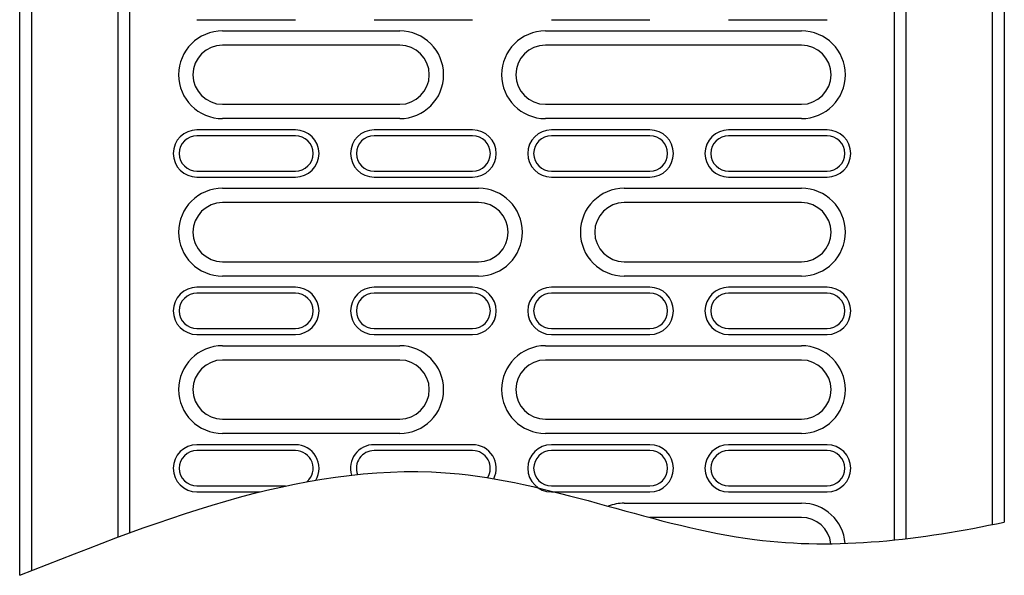
# Model space of a CAD drawing. Extents: x 197 to 6446, y 30 to 4501.
# Drawn here: x 2200 to 2450, y 1421 to 1562 of the extents above; entities that cross this region are included whole.
import ezdxf

# ---------------------------------------------------------------- set-up
doc = ezdxf.new("R2010")
doc.units = 0
doc.header["$LTSCALE"] = 5
doc.layers.add('DUENN-18', color=10, linetype='CONTINUOUS')

msp = doc.modelspace()

# ---------------------------------------------------------------- linework, layer by layer
at = {"layer": 'DUENN-18'}
for p, q in [((2227.96864, 1431.641092, -146.411898), (2227.96864, 1668.019353, -146.411898)), ((2421.968646, 1668.019353, -146.411898), (2421.968646, 1429.797211, -146.411898)), ((2199.968643, 1420.818202, -146.411898), (2199.968643, 1665.019362, -146.411898)), ((2202.968642, 1665.019362, -146.411898), (2202.968642, 1422.008774, -146.411898)), ((2224.968642, 1430.534462, -146.411898), (2224.968642, 1665.019362, -146.411898)), ((2424.968645, 1665.019362, -146.411898), (2424.968645, 1430.128823, -146.411898)), ((2446.968645, 1433.725444, -146.411898), (2446.968645, 1665.019362, -146.411898)), ((2449.968643, 1665.019362, -146.411898), (2449.968643, 1434.345921, -146.411898)), ((2244.968645, 1562.019347, -146.411898), (2269.968644, 1562.019347, -146.411898)), ((2289.968643, 1562.019347, -146.411898), (2314.968644, 1562.019347, -146.411898)), ((2334.968643, 1562.019347, -146.411898), (2359.968644, 1562.019347, -146.411898)), ((2379.968643, 1562.019347, -146.411898), (2404.968642, 1562.019347, -146.411898)), ((2251.468643, 1559.161066, -146.411898), (2296.468643, 1559.161066, -146.411898)), ((2333.468644, 1559.161066, -146.411898), (2398.468643, 1559.161066, -146.411898)), ((2296.468643, 1555.519341, -146.411898), (2251.468643, 1555.519341, -146.411898)), ((2398.468643, 1555.519341, -146.411898), (2333.468644, 1555.519341, -146.411898)), ((2251.468643, 1540.519355, -146.411898), (2296.468643, 1540.519355, -146.411898)), ((2333.468644, 1540.519355, -146.411898), (2398.468643, 1540.519355, -146.411898)), ((2296.468643, 1536.877631, -146.411898), (2251.468643, 1536.877631, -146.411898)), ((2398.468643, 1536.877631, -146.411898), (2333.468644, 1536.877631, -146.411898)), ((2269.968644, 1534.01935, -146.411898), (2244.968645, 1534.01935, -146.411898)), ((2269.968644, 1532.519339, -146.411898), (2244.968645, 1532.519339, -146.411898)), ((2314.968644, 1534.01935, -146.411898), (2289.968643, 1534.01935, -146.411898)), ((2314.968644, 1532.519339, -146.411898), (2289.968643, 1532.519339, -146.411898)), ((2359.968644, 1534.01935, -146.411898), (2334.968643, 1534.01935, -146.411898)), ((2359.968644, 1532.519339, -146.411898), (2334.968643, 1532.519339, -146.411898)), ((2404.968642, 1534.01935, -146.411898), (2379.968643, 1534.01935, -146.411898)), ((2404.968642, 1532.519339, -146.411898), (2379.968643, 1532.519339, -146.411898)), ((2244.968645, 1523.519366, -146.411898), (2269.968644, 1523.519366, -146.411898)), ((2289.968643, 1523.519366, -146.411898), (2314.968644, 1523.519366, -146.411898)), ((2334.968643, 1523.519366, -146.411898), (2359.968644, 1523.519366, -146.411898)), ((2379.968643, 1523.519366, -146.411898), (2404.968642, 1523.519366, -146.411898)), ((2244.968645, 1522.019355, -146.411898), (2269.968644, 1522.019355, -146.411898)), ((2289.968643, 1522.019355, -146.411898), (2314.968644, 1522.019355, -146.411898)), ((2334.968643, 1522.019355, -146.411898), (2359.968644, 1522.019355, -146.411898)), ((2379.968643, 1522.019355, -146.411898), (2404.968642, 1522.019355, -146.411898)), ((2251.468643, 1519.161074, -146.411898), (2316.468643, 1519.161074, -146.411898)), ((2353.468643, 1519.161074, -146.411898), (2398.468643, 1519.161074, -146.411898)), ((2316.468643, 1515.519349, -146.411898), (2251.468643, 1515.519349, -146.411898)), ((2398.468643, 1515.519349, -146.411898), (2353.468643, 1515.519349, -146.411898)), ((2251.468643, 1500.519364, -146.411898), (2316.468643, 1500.519364, -146.411898)), ((2353.468643, 1500.519364, -146.411898), (2398.468643, 1500.519364, -146.411898)), ((2316.468643, 1496.877639, -146.411898), (2251.468643, 1496.877639, -146.411898)), ((2398.468643, 1496.877639, -146.411898), (2353.468643, 1496.877639, -146.411898)), ((2269.968644, 1494.019358, -146.411898), (2244.968645, 1494.019358, -146.411898)), ((2269.968644, 1492.519347, -146.411898), (2244.968645, 1492.519347, -146.411898)), ((2314.968644, 1494.019358, -146.411898), (2289.968643, 1494.019358, -146.411898)), ((2314.968644, 1492.519347, -146.411898), (2289.968643, 1492.519347, -146.411898)), ((2359.968644, 1494.019358, -146.411898), (2334.968643, 1494.019358, -146.411898)), ((2359.968644, 1492.519347, -146.411898), (2334.968643, 1492.519347, -146.411898)), ((2404.968642, 1494.019358, -146.411898), (2379.968643, 1494.019358, -146.411898)), ((2404.968642, 1492.519347, -146.411898), (2379.968643, 1492.519347, -146.411898)), ((2244.968645, 1483.519344, -146.411898), (2269.968644, 1483.519344, -146.411898)), ((2289.968643, 1483.519344, -146.411898), (2314.968644, 1483.519344, -146.411898)), ((2334.968643, 1483.519344, -146.411898), (2359.968644, 1483.519344, -146.411898)), ((2379.968643, 1483.519344, -146.411898), (2404.968642, 1483.519344, -146.411898)), ((2244.968645, 1482.019363, -146.411898), (2269.968644, 1482.019363, -146.411898)), ((2289.968643, 1482.019363, -146.411898), (2314.968644, 1482.019363, -146.411898)), ((2334.968643, 1482.019363, -146.411898), (2359.968644, 1482.019363, -146.411898)), ((2379.968643, 1482.019363, -146.411898), (2404.968642, 1482.019363, -146.411898)), ((2251.468643, 1479.161082, -146.411898), (2296.468643, 1479.161082, -146.411898)), ((2333.468644, 1479.161082, -146.411898), (2398.468643, 1479.161082, -146.411898)), ((2296.468643, 1475.519358, -146.411898), (2251.468643, 1475.519358, -146.411898)), ((2398.468643, 1475.519358, -146.411898), (2333.468644, 1475.519358, -146.411898)), ((2251.468643, 1460.519342, -146.411898), (2296.468643, 1460.519342, -146.411898)), ((2333.468644, 1460.519342, -146.411898), (2398.468643, 1460.519342, -146.411898)), ((2296.468643, 1456.877618, -146.411898), (2251.468643, 1456.877618, -146.411898)), ((2398.468643, 1456.877618, -146.411898), (2333.468644, 1456.877618, -146.411898)), ((2269.968644, 1454.019366, -146.411898), (2244.968645, 1454.019366, -146.411898)), ((2269.968644, 1452.519356, -146.411898), (2244.968645, 1452.519356, -146.411898)), ((2314.968644, 1454.019366, -146.411898), (2289.968643, 1454.019366, -146.411898)), ((2314.968644, 1452.519356, -146.411898), (2289.968643, 1452.519356, -146.411898)), ((2359.968644, 1454.019366, -146.411898), (2334.968643, 1454.019366, -146.411898)), ((2359.968644, 1452.519356, -146.411898), (2334.968643, 1452.519356, -146.411898)), ((2404.968642, 1454.019366, -146.411898), (2379.968643, 1454.019366, -146.411898)), ((2404.968642, 1452.519356, -146.411898), (2379.968643, 1452.519356, -146.411898)), ((2244.968645, 1443.519352, -146.411898), (2267.490106, 1443.519352, -146.411898)), ((2334.968643, 1443.519352, -146.411898), (2359.968644, 1443.519352, -146.411898)), ((2379.968643, 1443.519352, -146.411898), (2404.968642, 1443.519352, -146.411898)), ((2244.968645, 1442.019342, -146.411898), (2261.011976, 1442.019342, -146.411898)), ((2334.968643, 1442.019342, -146.411898), (2359.968644, 1442.019342, -146.411898)), ((2379.968643, 1442.019342, -146.411898), (2404.968642, 1442.019342, -146.411898)), ((2353.468643, 1439.161091, -146.411898), (2398.468643, 1439.161091, -146.411898)), ((2398.468643, 1435.519366, -146.411898), (2359.9115, 1435.519366, -146.411898))]:
    msp.add_line(p, q, dxfattribs=at)
for centre, radius, start, end in [((2251.468643, 1548.019353, -146.411898), 11.141727, 90, 270), ((2296.468643, 1548.019353, -146.411898), 11.141727, 270, 90), ((2333.468643, 1548.019353, -146.411898), 11.141727, 90, 270), ((2398.468643, 1548.019353, -146.411898), 11.141727, 270, 90), ((2251.468643, 1548.019353, -146.411898), 7.5, 90, 270), ((2296.468643, 1548.019353, -146.411898), 7.5, 270, 90), ((2333.468643, 1548.019353, -146.411898), 7.5, 90, 270), ((2398.468643, 1548.019353, -146.411898), 7.5, 270, 90), ((2244.968643, 1528.019353, -146.411898), 6, 90, 270), ((2244.968643, 1528.019353, -146.411898), 4.5, 90, 270), ((2269.968643, 1528.019353, -146.411898), 6, 270, 90), ((2269.968643, 1528.019353, -146.411898), 4.5, 270, 90), ((2289.968643, 1528.019353, -146.411898), 6, 90, 270), ((2289.968643, 1528.019353, -146.411898), 4.5, 90, 270), ((2314.968643, 1528.019353, -146.411898), 6, 270, 90), ((2314.968643, 1528.019353, -146.411898), 4.5, 270, 90), ((2334.968643, 1528.019353, -146.411898), 6, 90, 270), ((2334.968643, 1528.019353, -146.411898), 4.5, 90, 270), ((2359.968643, 1528.019353, -146.411898), 6, 270, 90), ((2359.968643, 1528.019353, -146.411898), 4.5, 270, 90), ((2379.968643, 1528.019353, -146.411898), 6, 90, 270), ((2379.968643, 1528.019353, -146.411898), 4.5, 90, 270), ((2404.968643, 1528.019353, -146.411898), 6, 270, 90), ((2404.968643, 1528.019353, -146.411898), 4.5, 270, 90), ((2251.468643, 1508.019353, -146.411898), 11.141727, 90, 270), ((2316.468643, 1508.019353, -146.411898), 11.141727, 270, 90), ((2353.468643, 1508.019353, -146.411898), 11.141727, 90, 270), ((2398.468643, 1508.019353, -146.411898), 11.141727, 270, 90), ((2251.468643, 1508.019353, -146.411898), 7.5, 90, 270), ((2316.468643, 1508.019353, -146.411898), 7.5, 270, 90), ((2353.468643, 1508.019353, -146.411898), 7.5, 90, 270), ((2398.468643, 1508.019353, -146.411898), 7.5, 270, 90), ((2244.968643, 1488.019353, -146.411898), 6, 90, 270), ((2244.968643, 1488.019353, -146.411898), 4.5, 90, 270), ((2269.968643, 1488.019353, -146.411898), 6, 270, 90), ((2269.968643, 1488.019353, -146.411898), 4.5, 270, 90), ((2289.968643, 1488.019353, -146.411898), 6, 90, 270), ((2289.968643, 1488.019353, -146.411898), 4.5, 90, 270), ((2314.968643, 1488.019353, -146.411898), 6, 270, 90), ((2314.968643, 1488.019353, -146.411898), 4.5, 270, 90), ((2334.968643, 1488.019353, -146.411898), 6, 90, 270), ((2334.968643, 1488.019353, -146.411898), 4.5, 90, 270), ((2359.968643, 1488.019353, -146.411898), 6, 270, 90), ((2359.968643, 1488.019353, -146.411898), 4.5, 270, 90), ((2379.968643, 1488.019353, -146.411898), 6, 90, 270), ((2379.968643, 1488.019353, -146.411898), 4.5, 90, 270), ((2404.968643, 1488.019353, -146.411898), 6, 270, 90), ((2404.968643, 1488.019353, -146.411898), 4.5, 270, 90), ((2251.468643, 1468.019353, -146.411898), 11.141727, 90, 270), ((2296.468643, 1468.019353, -146.411898), 11.141727, 270, 90), ((2333.468643, 1468.019353, -146.411898), 11.141727, 90, 270), ((2398.468643, 1468.019353, -146.411898), 11.141727, 270, 90), ((2251.468643, 1468.019353, -146.411898), 7.5, 90, 270), ((2296.468643, 1468.019353, -146.411898), 7.5, 270, 90), ((2333.468643, 1468.019353, -146.411898), 7.5, 90, 270), ((2398.468643, 1468.019353, -146.411898), 7.5, 270, 90), ((2244.968643, 1448.019353, -146.411898), 6, 90, 270), ((2244.968643, 1448.019353, -146.411898), 4.5, 90, 270), ((2269.968643, 1448.019353, -146.411898), 6, 329.77550944, 90), ((2269.968643, 1448.019353, -146.411898), 4.5, 310.49766957, 90), ((2289.968643, 1448.019353, -146.411898), 6, 90, 196.74715455), ((2289.968643, 1448.019353, -146.411898), 4.5, 90, 200.34538943), ((2314.968643, 1448.019353, -146.411898), 6, 333.70558184, 90), ((2314.968643, 1448.019353, -146.411898), 4.5, 327.81726151, 90), ((2334.968643, 1448.019353, -146.411898), 6, 90, 270), ((2334.968643, 1448.019353, -146.411898), 4.5, 90, 270), ((2359.968643, 1448.019353, -146.411898), 6, 270, 90), ((2359.968643, 1448.019353, -146.411898), 4.5, 270, 90), ((2379.968643, 1448.019353, -146.411898), 6, 90, 270), ((2379.968643, 1448.019353, -146.411898), 4.5, 90, 270), ((2404.968643, 1448.019353, -146.411898), 6, 270, 90), ((2404.968643, 1448.019353, -146.411898), 4.5, 270, 90), ((2353.468643, 1428.019353, -146.411898), 11.141727, 90, 111.45320202), ((2398.468643, 1428.019353, -146.411898), 11.141727, 4.69112205, 90), ((2398.468643, 1428.019353, -146.411898), 7.5, 6.32580401, 90)]:
    msp.add_arc(centre, radius, start, end, dxfattribs=at)
msp.add_open_spline([(2199.968643, 1420.818202, -146.411898), (2237.176592, 1435.588917, -146.411898), (2299.360683, 1460.274596, -146.411898), (2382.154506, 1424.064693, -146.411898), (2428.73144, 1429.864718, -146.411898), (2449.968643, 1434.345921, -146.411898)], degree=3, knots=[0, 0, 0, 0, 114.5039957873, 191.3657481292, 255.4259529411, 255.4259529411, 255.4259529411, 255.4259529411], dxfattribs=at)

doc.saveas('drawing.dxf')
